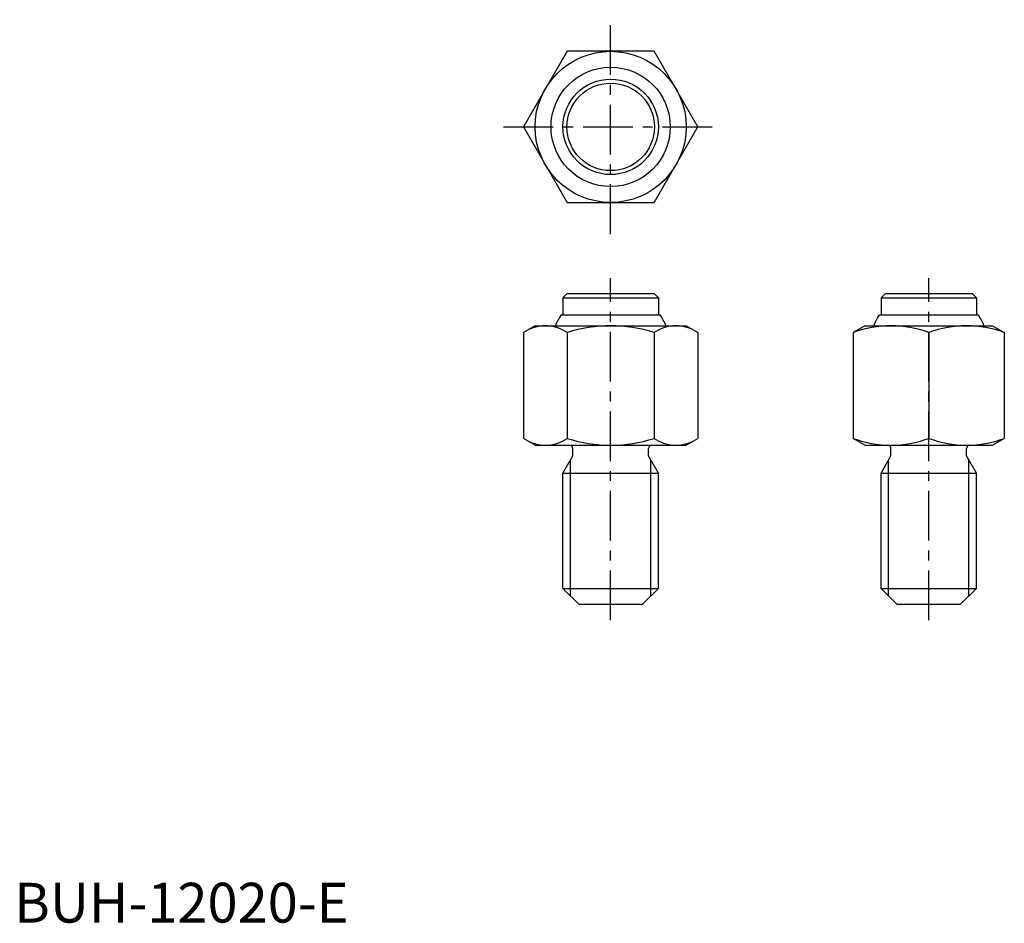
# Model space of a CAD drawing. Extents: x 1 to 125, y 0 to 113.
import ezdxf

# ---------------------------------------------------------------- set-up
doc = ezdxf.new("R2010")
doc.units = 0
doc.header["$LTSCALE"] = 5
doc.linetypes.add('CENTER', pattern=[2, 1.25, -0.25, 0.25, -0.25])
doc.layers.get('0').update_dxf_attribs({"linetype": 'CONTINUOUS'})
doc.layers.add('1', color=1, linetype='CENTER')
doc.layers.add('3', color=3, linetype='CONTINUOUS')
doc.styles.add('STANDARD1', font='txt')

msp = doc.modelspace()

# ---------------------------------------------------------------- linework, layer by layer
for p, q in [((69.5, 79), (69, 78.5)), ((69, 78.5), (69, 76.4)), ((69, 78.5), (81, 78.5)), ((80.5, 79), (69.5, 79)), ((81, 78.5), (80.5, 79)), ((81, 78.5), (81, 76.4)), ((109.5, 79), (109, 78.5)), ((109, 78.5), (121, 78.5)), ((109, 78.5), (109, 76.4)), ((120.5, 79), (109.5, 79)), ((121, 78.5), (120.5, 79)), ((121, 78.5), (121, 76.4)), ((68.786305, 76.4), (81.213695, 76.4)), ((108.786305, 76.4), (121.213695, 76.4)), ((65.5, 75), (64.030345, 74.151494)), ((65.5, 75), (84.5, 75)), ((84.5, 75), (85.969655, 74.151494)), ((106.969655, 75), (105.5, 74.151494)), ((106.969655, 75), (123.030345, 75)), ((123.030345, 75), (124.5, 74.151494)), ((64.030345, 74.151494), (64.030345, 60.848506)), ((69.515172, 74.151494), (69.515172, 60.848506)), ((80.484828, 74.151494), (80.484828, 60.848506)), ((85.969655, 74.151494), (85.969655, 60.848506)), ((105.5, 74.151494), (105.5, 60.848506)), ((115, 74.151494), (115, 60.848506)), ((124.5, 74.151494), (124.5, 60.848506)), ((65.5, 60), (64.030345, 60.848506)), ((84.5, 60), (85.969655, 60.848506)), ((106.969655, 60), (105.5, 60.848506)), ((123.030345, 60), (124.5, 60.848506)), ((65.5, 60), (84.5, 60)), ((70.25, 58.665064), (70.25, 59.6)), ((79.75, 58.665064), (79.75, 59.6)), ((106.969655, 60), (123.030345, 60)), ((110.25, 58.665064), (110.25, 59.6)), ((119.75, 58.665064), (119.75, 59.6)), ((69, 56.5), (70.25, 58.665064)), ((81, 56.5), (79.75, 58.665064)), ((109, 56.5), (110.25, 58.665064)), ((121, 56.5), (119.75, 58.665064)), ((69, 42), (69, 56.5)), ((69, 56.5), (81, 56.5)), ((81, 42), (81, 56.5)), ((109, 56.5), (121, 56.5)), ((109, 42), (109, 56.5)), ((121, 42), (121, 56.5)), ((69, 42), (71, 40)), ((69, 42), (81, 42)), ((79, 40), (81, 42)), ((109, 42), (121, 42)), ((109, 42), (111, 40)), ((119, 40), (121, 42)), ((71, 40), (79, 40)), ((111, 40), (119, 40))]:
    msp.add_line(p, q)
msp.add_lwpolyline([(80.484828, 90.5), (85.969655, 100), (80.484828, 109.5), (69.515172, 109.5), (64.030345, 100), (69.515172, 90.5)], close=True)
for radius in [9.5, 7.5, 6, 5.5]:
    msp.add_circle((75, 100), radius)
for centre, radius, start, end in [((75, 72.2), 7.5, 145.944202, 158.07866), ((75, 72.2), 7.5, 21.92134, 34.055798), ((115, 72.2), 7.5, 145.944202, 158.07866), ((115, 72.2), 7.5, 21.92134, 34.055798), ((66.772759, 70.143937), 4.856063, 55.615753, 115.615753), ((75, 56.848506), 18.151494, 72.412046, 107.587954), ((83.227241, 70.143937), 4.856063, 64.384247, 124.384247), ((110.25, 61.280316), 13.719684, 69.743842, 110.256158), ((119.75, 61.280316), 13.719684, 69.743842, 110.256158), ((66.772759, 64.856063), 4.856063, 244.384247, 304.384247), ((75, 78.151494), 18.151494, 252.412046, 287.587954), ((83.227241, 64.856063), 4.856063, 235.615753, 295.615753), ((110.25, 73.719684), 13.719684, 249.743842, 290.256158), ((119.75, 73.719684), 13.719684, 249.743842, 290.256158), ((69.85, 59.6), 0.4, 0, 90), ((80.15, 59.6), 0.4, 90, 180), ((109.85, 59.6), 0.4, 0, 90), ((120.15, 59.6), 0.4, 90, 180)]:
    msp.add_arc(centre, radius, start, end)
at = {"layer": '1'}
for p, q in [((75, 86.530345), (75, 113.469655)), ((61.530345, 100), (88.469655, 100)), ((75, 38), (75, 81)), ((115, 38), (115, 81))]:
    msp.add_line(p, q, dxfattribs=at)
at = {"layer": '3'}
for p, q in [((69.947, 41.053), (69.947, 58.140252)), ((80.053, 41.053), (80.053, 58.140252)), ((109.947, 41.053), (109.947, 58.140252)), ((120.053, 41.053), (120.053, 58.140252))]:
    msp.add_line(p, q, dxfattribs=at)

# ---------------------------------------------------------------- texts
at = {"color": 3, "style": 'STANDARD1'}
msp.add_text('BUH-12020-E', height=5, dxfattribs=at).set_placement((0, 0))

doc.saveas('drawing.dxf')
